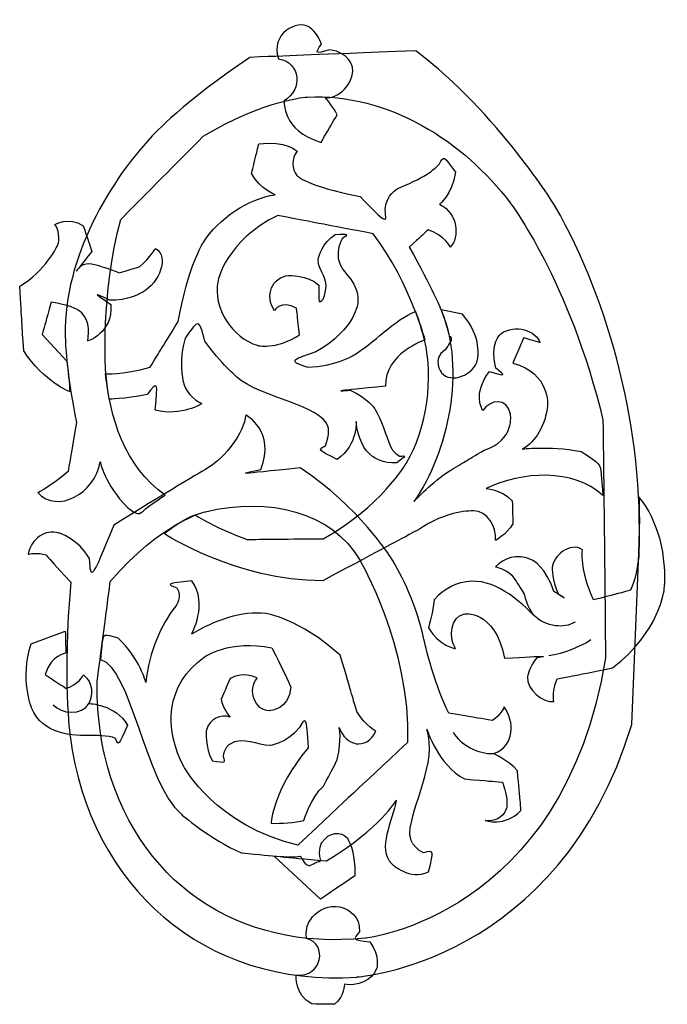
# Model space of a CAD drawing. Extents: x 0 to 8.3, y 0 to 11.3.
# Drawn here: x 4.8 to 5.1, y 5.3 to 5.7 of the extents above; entities that cross this region are included whole.
import ezdxf

# ---------------------------------------------------------------- set-up
doc = ezdxf.new("R2010")
doc.units = 0
doc.layers.add('layer_1', color=7, linetype='CONTINUOUS')

msp = doc.modelspace()

# ---------------------------------------------------------------- linework, layer by layer
at = {"layer": 'layer_1', "color": 1}
for points in [[(4.939008, 5.676344)], [(4.996793, 5.569541)], [(5.091199, 5.491298)], [(4.950786, 5.304924)]]:
    msp.add_lwpolyline(points, close=True, dxfattribs=at)
for points in [[(5.016631, 5.568434), (5.007642, 5.570294)], [(4.839112, 5.559888), (4.849562, 5.548596)], [(5.088143, 5.39521), (5.091154, 5.467608)], [(4.834507, 5.429262), (4.848898, 5.434575)], [(4.956676, 5.321396), (4.937148, 5.339683)]]:
    msp.add_lwpolyline(points, dxfattribs=at)
for points in [[(4.951761, 5.689805), (4.9472, 5.692817), (4.935112, 5.687016), (4.939008, 5.676344)], [(4.957074, 5.682544), (4.955569, 5.687326), (4.951761, 5.689805), (4.951761, 5.689805)], [(4.996971, 5.679709), (4.949724, 5.677806), (4.949724, 5.677806), (4.926875, 5.67692)], [(4.960439, 5.680064), (4.954284, 5.678337), (4.954284, 5.678337), (4.957074, 5.682544)], [(4.970225, 5.672448), (4.970225, 5.672448), (4.96934, 5.67909), (4.960439, 5.680064)], [(5.055863, 5.613998), (5.055863, 5.613998), (5.031819, 5.653186), (4.996971, 5.679709)], [(4.926875, 5.67692), (4.89951, 5.658632), (4.885562, 5.64371), (4.885562, 5.64371)], [(4.939008, 5.676344), (4.94844, 5.67444), (4.949281, 5.663503), (4.941355, 5.658499)], [(4.958668, 5.659916), (4.964159, 5.659252), (4.971111, 5.666071), (4.970225, 5.672448)], [(4.907171, 5.643577), (4.933163, 5.659252), (4.951052, 5.660138), (4.951052, 5.660138)], [(4.941355, 5.658499), (4.941355, 5.658499), (4.940159, 5.646145), (4.956941, 5.641009)], [(4.951052, 5.660138), (4.98559, 5.661865), (5.017118, 5.64154), (5.036955, 5.615326)], [(4.963805, 5.652699), (4.961325, 5.657083), (4.958668, 5.659916), (4.958668, 5.659916)], [(4.956941, 5.641009), (4.961502, 5.648802), (4.961502, 5.648802), (4.963805, 5.652699)], [(4.885562, 5.64371), (4.865858, 5.622677), (4.847215, 5.589113), (4.848942, 5.556655)], [(4.872322, 5.608507), (4.894861, 5.631223), (4.894861, 5.631223), (4.907171, 5.643577)], [(4.930639, 5.640345), (4.942064, 5.642071), (4.946845, 5.63729), (4.946845, 5.63729)], [(4.927584, 5.627857), (4.929178, 5.634278), (4.929178, 5.634278), (4.930639, 5.640345)], [(4.946845, 5.63729), (4.944454, 5.634146), (4.944454, 5.629806), (4.946757, 5.626972)], [(5.006978, 5.631887), (5.008749, 5.635474), (5.008749, 5.635474), (5.013708, 5.628389)], [(5.001708, 5.627548), (5.001708, 5.627548), (5.00441, 5.629275), (5.006978, 5.631887)], [(4.937547, 5.618913), (4.937547, 5.618913), (4.931613, 5.62095), (4.927584, 5.627857)], [(4.946757, 5.626972), (4.946757, 5.626972), (4.950211, 5.622766), (4.973414, 5.618116)], [(4.989354, 5.621481), (4.993561, 5.62343), (4.998432, 5.625466), (5.001708, 5.627548)], [(5.013708, 5.628389), (5.012159, 5.61878), (5.006978, 5.614883), (5.006978, 5.614883)], [(4.983952, 5.61236), (4.984483, 5.619223), (4.989354, 5.621481), (4.989354, 5.621481)], [(4.907127, 5.598633), (4.913636, 5.60895), (4.926388, 5.617363), (4.937547, 5.618913)], [(4.973414, 5.618116), (4.984793, 5.606515), (4.984793, 5.606515), (4.983952, 5.61236)], [(5.006978, 5.614883), (5.014904, 5.61112), (5.015524, 5.600891), (5.011539, 5.596773)], [(5.036955, 5.615326), (5.036955, 5.615326), (5.061841, 5.582648), (5.07601, 5.523844)], [(5.091154, 5.467608), (5.093412, 5.518973), (5.079066, 5.573216), (5.055863, 5.613998)], [(4.844514, 5.606293), (4.844514, 5.606293), (4.850226, 5.609969), (4.856514, 5.605762)], [(4.865946, 5.545054), (4.865946, 5.545054), (4.863776, 5.576227), (4.872322, 5.608507)], [(4.93861, 5.610146), (4.916868, 5.599607), (4.913414, 5.582648), (4.913414, 5.582648)], [(4.978948, 5.602441), (4.960395, 5.605984), (4.960395, 5.605984), (4.93861, 5.610146)], [(4.845666, 5.597526), (4.84664, 5.599607), (4.846153, 5.604788), (4.844514, 5.606293)], [(4.856514, 5.605762), (4.858374, 5.600138), (4.858374, 5.600138), (4.860101, 5.594958)], [(4.955923, 5.592478), (4.955923, 5.592478), (4.957428, 5.598766), (4.962964, 5.602131)], [(4.962964, 5.602131), (4.968587, 5.602353), (4.968587, 5.602353), (4.965886, 5.600271)], [(4.965886, 5.600271), (4.964026, 5.597481), (4.964114, 5.593363), (4.964114, 5.593363)], [(5.00069, 5.557585), (5.00069, 5.557585), (4.995111, 5.580788), (4.978948, 5.602441)], [(5.00224, 5.604079), (4.999317, 5.601467), (4.999317, 5.601467), (4.994225, 5.596817)], [(5.011539, 5.596773), (5.011539, 5.596773), (5.009147, 5.601688), (5.00224, 5.604079)], [(4.829636, 5.580345), (4.840485, 5.586411), (4.845666, 5.597526), (4.845666, 5.597526)], [(4.880337, 5.588537), (4.884853, 5.592655), (4.887068, 5.596242), (4.887068, 5.596242)], [(4.887068, 5.596242), (4.892913, 5.592655), (4.888661, 5.581762), (4.881621, 5.577733)], [(4.896632, 5.565423), (4.900529, 5.588227), (4.907127, 5.598633), (4.907127, 5.598633)], [(4.994225, 5.596817), (5.003745, 5.579725), (5.007864, 5.569718), (5.007864, 5.569718)], [(4.860101, 5.594958), (4.856293, 5.590087), (4.853459, 5.586588), (4.853459, 5.586588)], [(4.959067, 5.580124), (4.959421, 5.584596), (4.95486, 5.587829), (4.955923, 5.592478)], [(4.964114, 5.593363), (4.964203, 5.58557), (4.973015, 5.583799), (4.972484, 5.573526)], [(4.853459, 5.586588), (4.856603, 5.590618), (4.858374, 5.590264), (4.863023, 5.58898)], [(4.863023, 5.58898), (4.863023, 5.58898), (4.867008, 5.587829), (4.871747, 5.585969)], [(4.871747, 5.585969), (4.875865, 5.587164), (4.875865, 5.587164), (4.880337, 5.588537)], [(4.937237, 5.569939), (4.932986, 5.576227), (4.936218, 5.584375), (4.943391, 5.584773)], [(4.943391, 5.584773), (4.943391, 5.584773), (4.950963, 5.585128), (4.956056, 5.580788)], [(4.831319, 5.553024), (4.830611, 5.564714), (4.830611, 5.564714), (4.829636, 5.580345)], [(4.913414, 5.582648), (4.910935, 5.570692), (4.919923, 5.558382), (4.929975, 5.555327)], [(4.956056, 5.580788), (4.955923, 5.572773), (4.955923, 5.572773), (4.957871, 5.574855)], [(4.957871, 5.574855), (4.958846, 5.577644), (4.959067, 5.580124), (4.959067, 5.580124)], [(4.867584, 5.574456), (4.860499, 5.577733), (4.860499, 5.577733), (4.868204, 5.572552)], [(4.881621, 5.577733), (4.881621, 5.577733), (4.87489, 5.573836), (4.867584, 5.574456)], [(4.842876, 5.573526), (4.840485, 5.564759), (4.840485, 5.564759), (4.839112, 5.559888)], [(4.854344, 5.570161), (4.854344, 5.570161), (4.850226, 5.57264), (4.842876, 5.573526)], [(4.868204, 5.572552), (4.868869, 5.560286), (4.858374, 5.557143), (4.858374, 5.557143)], [(4.946624, 5.570958), (4.939805, 5.574722), (4.937237, 5.569939), (4.937237, 5.569939)], [(4.972484, 5.573526), (4.972484, 5.573526), (4.971908, 5.562367), (4.954772, 5.552537)], [(4.858374, 5.557143), (4.859127, 5.561482), (4.858994, 5.567371), (4.854344, 5.570161)], [(4.94782, 5.559799), (4.946978, 5.56746), (4.946978, 5.56746), (4.946624, 5.570958)], [(4.97027, 5.550899), (4.97917, 5.556124), (4.988159, 5.566397), (4.996793, 5.569541)], [(5.007864, 5.569718), (5.018004, 5.545275), (5.010786, 5.510073), (4.996173, 5.489438)], [(4.996793, 5.569541), (4.998343, 5.565511), (4.999539, 5.562057), (5.000735, 5.557585)], [(5.007642, 5.570294), (5.008749, 5.567593), (5.010653, 5.562234), (5.011007, 5.559312)], [(5.023051, 5.549349), (5.023051, 5.549349), (5.025221, 5.559091), (5.016631, 5.568434)], [(4.884809, 5.546161), (4.888617, 5.552404), (4.888617, 5.552404), (4.896632, 5.565423)], [(4.907879, 5.557098), (4.905311, 5.566574), (4.905311, 5.566574), (4.899466, 5.558294)], [(5.032882, 5.560242), (5.038948, 5.564449), (5.047715, 5.561526), (5.049398, 5.556434)], [(4.929975, 5.555327), (4.929975, 5.555327), (4.937635, 5.553069), (4.94782, 5.559799)], [(5.011007, 5.559312), (5.011007, 5.559312), (5.01207, 5.559091), (5.011893, 5.557364)], [(5.030712, 5.545718), (5.028011, 5.556213), (5.032882, 5.560242), (5.032882, 5.560242)], [(4.848942, 5.556655), (4.848942, 5.556655), (4.849739, 5.540847), (4.853636, 5.522781)], [(4.899466, 5.558294), (4.896721, 5.549615), (4.898669, 5.540095), (4.898669, 5.540095)], [(4.921429, 5.54191), (4.921429, 5.54191), (4.91461, 5.547534), (4.907879, 5.557098)], [(5.000735, 5.557585), (5.000735, 5.557585), (4.983687, 5.55174), (4.984129, 5.538102)], [(4.99303, 5.505645), (5.00193, 5.52101), (5.00441, 5.541511), (5.00069, 5.557585)], [(5.011893, 5.557364), (5.01114, 5.556168), (5.01114, 5.556168), (5.009413, 5.553379)], [(5.042491, 5.558471), (5.040542, 5.553955), (5.040542, 5.553955), (5.037974, 5.547844)], [(5.049398, 5.556434), (5.049398, 5.556434), (5.046476, 5.55732), (5.042491, 5.558471)], [(4.850802, 5.535755), (4.850802, 5.535755), (4.840042, 5.539741), (4.831319, 5.553024)], [(4.954772, 5.552537), (4.94348, 5.548729), (4.94348, 5.548729), (4.951406, 5.546117)], [(4.951406, 5.546117), (4.962787, 5.546382), (4.97027, 5.550899), (4.97027, 5.550899)], [(5.009413, 5.553379), (5.003303, 5.549482), (5.007864, 5.543726), (5.007864, 5.543726)], [(4.849562, 5.548596), (4.850005, 5.5447), (4.850669, 5.538855), (4.850802, 5.535755)], [(4.865902, 5.543327), (4.865902, 5.543327), (4.8725, 5.542574), (4.884809, 5.546161)], [(5.007864, 5.543726), (5.011627, 5.538988), (5.02159, 5.542663), (5.023051, 5.549349)], [(5.037974, 5.547844), (5.05387, 5.543637), (5.052586, 5.529822), (5.052586, 5.529822)], [(4.867407, 5.532611), (4.866964, 5.535667), (4.866212, 5.540051), (4.865902, 5.543327)], [(4.891053, 5.492051), (4.874093, 5.504361), (4.867363, 5.524596), (4.865946, 5.545054)], [(4.959952, 5.520833), (4.95734, 5.530043), (4.930949, 5.533364), (4.921429, 5.54191)], [(5.025266, 5.52774), (5.025266, 5.52774), (5.02066, 5.535002), (5.028099, 5.544213)], [(5.028099, 5.544213), (5.03514, 5.542264), (5.03514, 5.542264), (5.030712, 5.545718)], [(4.886891, 5.527873), (4.888041, 5.540316), (4.888041, 5.540316), (4.883437, 5.534559)], [(4.898669, 5.540095), (4.899422, 5.536287), (4.902875, 5.532301), (4.906595, 5.530751)], [(4.984129, 5.538102), (4.962565, 5.535888), (4.962565, 5.535888), (4.969207, 5.536375)], [(4.883437, 5.534559), (4.873473, 5.532523), (4.867407, 5.532611), (4.867407, 5.532611)], [(4.969207, 5.536375), (4.976558, 5.533232), (4.979613, 5.528493), (4.979613, 5.528493)], [(5.036955, 5.526235), (5.035583, 5.533586), (5.028321, 5.532479), (5.025266, 5.52774)], [(4.906595, 5.530751), (4.906595, 5.530751), (4.89827, 5.525172), (4.886891, 5.527873)], [(5.052586, 5.529822), (5.051833, 5.521984), (5.047582, 5.514235), (5.041871, 5.51149)], [(4.925148, 5.525925), (4.924529, 5.518663), (4.916735, 5.508036), (4.90872, 5.503298)], [(4.931525, 5.502855), (4.937901, 5.519106), (4.925148, 5.525925), (4.925148, 5.525925)], [(4.979613, 5.528493), (4.982712, 5.523755), (4.984129, 5.517689), (4.986343, 5.512376)], [(5.025797, 5.511047), (5.038948, 5.515298), (5.036955, 5.526235), (5.036955, 5.526235)], [(4.853636, 5.522781), (4.851201, 5.508789), (4.851201, 5.508789), (4.850049, 5.502103)], [(4.971731, 5.52318), (4.971731, 5.52318), (4.972705, 5.513571), (4.963716, 5.50715)], [(4.978727, 5.508346), (4.974919, 5.511091), (4.972572, 5.516139), (4.971731, 5.52318)], [(5.07601, 5.523844), (5.076542, 5.479829), (5.076542, 5.479829), (5.077118, 5.423328)], [(4.958757, 5.512907), (4.960793, 5.51791), (4.959952, 5.520833), (4.959952, 5.520833)], [(4.963716, 5.50715), (4.95548, 5.51118), (4.95548, 5.51118), (4.958757, 5.512907)], [(5.041871, 5.51149), (5.041871, 5.51149), (5.052454, 5.512995), (5.066756, 5.51056)], [(4.986343, 5.512376), (4.986343, 5.512376), (4.987273, 5.510294), (4.990107, 5.508479)], [(4.990107, 5.508479), (4.99303, 5.508789), (4.99303, 5.508789), (4.988911, 5.505689)], [(5.0099, 5.501527), (5.017827, 5.506309), (5.017827, 5.506309), (5.025797, 5.511047)], [(5.066756, 5.51056), (5.074947, 5.505246), (5.074947, 5.505246), (5.075302, 5.500774)], [(4.837252, 5.493113), (4.845621, 5.484169), (4.861296, 5.492538), (4.863687, 5.506088)], [(4.863687, 5.506088), (4.863687, 5.506088), (4.865415, 5.496877), (4.875156, 5.486781)], [(4.957783, 5.473675), (4.981871, 5.486648), (4.99303, 5.505645), (4.99303, 5.505645)], [(4.988911, 5.505689), (4.983067, 5.505202), (4.978727, 5.508346), (4.978727, 5.508346)], [(4.850049, 5.502103), (4.84323, 5.495947), (4.837252, 5.493113), (4.837252, 5.493113)], [(4.90872, 5.503298), (4.90872, 5.503298), (4.889636, 5.492051), (4.8694, 5.479386)], [(4.94813, 5.503608), (4.92103, 5.500685), (4.92103, 5.500685), (4.931525, 5.502855)], [(4.986388, 5.465793), (4.986388, 5.465793), (4.972971, 5.487224), (4.94813, 5.503608)], [(4.996173, 5.489438), (4.996173, 5.489438), (5.002638, 5.496346), (5.0099, 5.501527)], [(5.075966, 5.491918), (5.063701, 5.503519), (5.041383, 5.502058), (5.026682, 5.494841)], [(5.075302, 5.500774), (5.0757, 5.495947), (5.075966, 5.491918), (5.075966, 5.491918)], [(4.882728, 5.48625), (4.887599, 5.489748), (4.891053, 5.492051), (4.891053, 5.492051)], [(5.026682, 5.494841), (5.026682, 5.494841), (5.032882, 5.494619), (5.037708, 5.489659)], [(4.908056, 5.485055), (4.934979, 5.491254), (4.961281, 5.485365), (4.973414, 5.464464)], [(5.037708, 5.489659), (5.037841, 5.485055), (5.037841, 5.485055), (5.037974, 5.479918)], [(5.091199, 5.491298), (5.091508, 5.484523), (5.091376, 5.473232), (5.091154, 5.466501)], [(5.101914, 5.452464), (5.103198, 5.466014), (5.09939, 5.481557), (5.091199, 5.491298)], [(4.867894, 5.455564), (4.889414, 5.480715), (4.908056, 5.485055), (4.908056, 5.485055)], [(4.875156, 5.486781), (4.879806, 5.483505), (4.879806, 5.483505), (4.882728, 5.48625)], [(4.890698, 5.4758), (4.894595, 5.478767), (4.898979, 5.482088), (4.903673, 5.483726)], [(4.903673, 5.483726), (4.903673, 5.483726), (4.91306, 5.477749), (4.925768, 5.473365)], [(5.02128, 5.485453), (5.02128, 5.485453), (5.009723, 5.485674), (4.998033, 5.477439)], [(5.030667, 5.47301), (5.03111, 5.478767), (5.027125, 5.485365), (5.02128, 5.485453)], [(5.037974, 5.479918), (5.035051, 5.47518), (5.030667, 5.47301), (5.030667, 5.47301)], [(4.846241, 5.476066), (4.840396, 5.477793), (4.834552, 5.473808), (4.833267, 5.467166)], [(4.859127, 5.465305), (4.854389, 5.473675), (4.846241, 5.476066), (4.846241, 5.476066)], [(4.8694, 5.479386), (4.859747, 5.455918), (4.859747, 5.455918), (4.859127, 5.465305)], [(4.95765, 5.455918), (4.920853, 5.455918), (4.890698, 5.4758), (4.890698, 5.4758)], [(4.998033, 5.477439), (4.986653, 5.471372), (4.986653, 5.471372), (4.95765, 5.455918)], [(4.925768, 5.473365), (4.936705, 5.473453), (4.936705, 5.473453), (4.957783, 5.473675)], [(5.067376, 5.469025), (5.062239, 5.472479), (5.054711, 5.466324), (5.054579, 5.461365)], [(4.833267, 5.467166), (4.833267, 5.467166), (4.837695, 5.467963), (4.840618, 5.466856)], [(5.046122, 5.464597), (5.039347, 5.46783), (5.034033, 5.46535), (5.030579, 5.461763)], [(5.072025, 5.447815), (5.066136, 5.460701), (5.067376, 5.469025), (5.067376, 5.469025)], [(4.840618, 5.466856), (4.843629, 5.463579), (4.843629, 5.463579), (4.851201, 5.455254)], [(4.973414, 5.464464), (4.973414, 5.464464), (4.994579, 5.42842), (4.993517, 5.387639)], [(5.000159, 5.432007), (4.997236, 5.445424), (4.991347, 5.457778), (4.986388, 5.465793)], [(5.055243, 5.451357), (5.052099, 5.461675), (5.046122, 5.464597), (5.046122, 5.464597)], [(5.091154, 5.466501), (5.091154, 5.466501), (5.09049, 5.458176), (5.087701, 5.451889)], [(5.030579, 5.461763), (5.030579, 5.461763), (5.034653, 5.461011), (5.037575, 5.458309)], [(5.054579, 5.461365), (5.054579, 5.461365), (5.054446, 5.45614), (5.057103, 5.450428)], [(4.851201, 5.455254), (4.847658, 5.414782), (4.850891, 5.39034), (4.850891, 5.39034)], [(4.862404, 5.413276), (4.864972, 5.433291), (4.864972, 5.433291), (4.867894, 5.455564)], [(4.902344, 5.455918), (4.891495, 5.454634), (4.891495, 5.454634), (4.896012, 5.452863)], [(4.902211, 5.433291), (4.902211, 5.433291), (4.909473, 5.446265), (4.902344, 5.455918)], [(5.016055, 5.455077), (5.016055, 5.455077), (5.009634, 5.453527), (5.004675, 5.447815)], [(5.046874, 5.441217), (5.038328, 5.449852), (5.027878, 5.458088), (5.016055, 5.455077)], [(5.037575, 5.458309), (5.039656, 5.455165), (5.039656, 5.455165), (5.042801, 5.450295)], [(4.896012, 5.452863), (4.898669, 5.449232), (4.895525, 5.445202), (4.895525, 5.445202)], [(5.057103, 5.450428), (5.060734, 5.447992), (5.060734, 5.447992), (5.055243, 5.451357)], [(5.087701, 5.451889), (5.081324, 5.450206), (5.081324, 5.450206), (5.072025, 5.447815)], [(5.08004, 5.419122), (5.100187, 5.434398), (5.101914, 5.452464), (5.101914, 5.452464)], [(5.004675, 5.447815), (5.003834, 5.44166), (5.003834, 5.44166), (5.002284, 5.435993)], [(5.042801, 5.450295), (5.043332, 5.445734), (5.046874, 5.441217), (5.046874, 5.441217)], [(4.895525, 5.445202), (4.889326, 5.437188), (4.884322, 5.425941), (4.88295, 5.412967)], [(4.933606, 5.442059), (4.92351, 5.443343), (4.912041, 5.439269), (4.902211, 5.433291)], [(5.017251, 5.441837), (5.017251, 5.441837), (5.030136, 5.444228), (5.034476, 5.42324)], [(4.965045, 5.424435), (4.947687, 5.440199), (4.933606, 5.442059), (4.933606, 5.442059)], [(5.013664, 5.427269), (5.01052, 5.432096), (5.011849, 5.440863), (5.017251, 5.441837)], [(5.064276, 5.438428), (5.059273, 5.435594), (5.052454, 5.436347), (5.04683, 5.441217)], [(4.848898, 5.434575), (4.849031, 5.431121), (4.849031, 5.428288), (4.849164, 5.425365)], [(5.002284, 5.435993), (5.006845, 5.428243), (5.013664, 5.427269), (5.013664, 5.427269)], [(4.864529, 5.43028), (4.863997, 5.425277), (4.863776, 5.422664), (4.863776, 5.422664)], [(4.871259, 5.431653), (4.86506, 5.433424), (4.86506, 5.433424), (4.864529, 5.43028)], [(4.88295, 5.412967), (4.88295, 5.412967), (4.880337, 5.423107), (4.871259, 5.431653)], [(4.907614, 5.423682), (4.907614, 5.423682), (4.918462, 5.431343), (4.936174, 5.427579)], [(5.010875, 5.399948), (5.004233, 5.413498), (5.000159, 5.432007), (5.000159, 5.432007)], [(5.070962, 5.4309), (5.06587, 5.4278), (5.059494, 5.425188), (5.053118, 5.424169)], [(4.83464, 5.402251), (4.83464, 5.402251), (4.829636, 5.414472), (4.834507, 5.429262)], [(4.936174, 5.427579), (4.941045, 5.417705), (4.941045, 5.417705), (4.944233, 5.410974)], [(4.849164, 5.425365), (4.849164, 5.425365), (4.842832, 5.424657), (4.840441, 5.416288)], [(4.863776, 5.422664), (4.876573, 5.41921), (4.88264, 5.370635), (4.897783, 5.357439)], [(4.899156, 5.377144), (4.890433, 5.393351), (4.891185, 5.411993), (4.907614, 5.423682)], [(4.972085, 5.400701), (4.97027, 5.406679), (4.97027, 5.406679), (4.965045, 5.424435)], [(5.077118, 5.423328), (5.05914, 5.313779), (4.975583, 5.305012), (4.975583, 5.305012)], [(5.034476, 5.42324), (5.053074, 5.424214), (5.053074, 5.424214), (5.048114, 5.423328)], [(5.048114, 5.423328), (5.044704, 5.419653), (5.044173, 5.415314), (5.044173, 5.415314)], [(4.930019, 5.414782), (4.930019, 5.414782), (4.924529, 5.417926), (4.918551, 5.414694)], [(5.05666, 5.414472), (5.061398, 5.415358), (5.061398, 5.415358), (5.08004, 5.419122)], [(4.840441, 5.416288), (4.845356, 5.413055), (4.845356, 5.413055), (4.849252, 5.410487)], [(4.849252, 5.410487), (4.854344, 5.41186), (4.856603, 5.416199), (4.856603, 5.416199)], [(4.856603, 5.416199), (4.860721, 5.412612), (4.860588, 5.407875), (4.858861, 5.404066)], [(4.865415, 5.382546), (4.865415, 5.382546), (4.861961, 5.396804), (4.862404, 5.413276)], [(4.918551, 5.414694), (4.916469, 5.409823), (4.916469, 5.409823), (4.914743, 5.405882)], [(4.9352, 5.401055), (4.928956, 5.400834), (4.92568, 5.410133), (4.930019, 5.414782)], [(5.044173, 5.415314), (5.043553, 5.410265), (5.050682, 5.403978), (5.055332, 5.404952)], [(5.055332, 5.404952), (5.055332, 5.404952), (5.05418, 5.408052), (5.05666, 5.414472)], [(4.944233, 5.410974), (4.943569, 5.401454), (4.9352, 5.401055), (4.9352, 5.401055)], [(4.914743, 5.405882), (4.915185, 5.40203), (4.918551, 5.398354), (4.918551, 5.398354)], [(4.860721, 5.390561), (4.851732, 5.39034), (4.839289, 5.391004), (4.83464, 5.402251)], [(4.843806, 5.403535), (4.847215, 5.399638), (4.855983, 5.398886), (4.858861, 5.404111)], [(4.858861, 5.404066), (4.858861, 5.404066), (4.87002, 5.403845), (4.8752, 5.394901)], [(4.9801, 5.392376), (4.9801, 5.392376), (4.975849, 5.394458), (4.972085, 5.400701)], [(5.034254, 5.402649), (5.034254, 5.402649), (5.032705, 5.398753), (5.029339, 5.396937)], [(5.029782, 5.382945), (5.038904, 5.386), (5.038771, 5.396804), (5.034254, 5.402649)], [(4.918551, 5.398354), (4.914433, 5.399771), (4.909916, 5.397602), (4.908499, 5.392819)], [(4.948085, 5.394192), (4.950565, 5.398753), (4.950565, 5.398753), (4.951451, 5.385424)], [(5.029339, 5.396937), (5.024026, 5.397779), (5.024026, 5.397779), (5.010875, 5.399948)], [(4.8752, 5.394901), (4.871348, 5.386133), (4.871348, 5.386133), (4.870152, 5.389365)], [(4.908499, 5.392819), (4.908499, 5.392819), (4.907746, 5.385557), (4.911067, 5.379845)], [(4.935421, 5.386531), (4.935421, 5.386531), (4.941621, 5.386753), (4.948085, 5.394192)], [(4.963805, 5.380377), (4.965798, 5.389232), (4.964602, 5.393926), (4.964602, 5.393926)], [(4.964602, 5.393926), (4.967126, 5.386399), (4.975982, 5.383831), (4.9801, 5.392376)], [(4.971996, 5.288584), (4.971996, 5.288584), (5.057634, 5.294429), (5.088143, 5.39521)], [(4.994402, 5.349381), (4.995022, 5.360982), (5.006269, 5.379048), (5.00162, 5.393262)], [(5.00162, 5.393262), (5.00162, 5.393262), (5.006269, 5.378118), (5.017561, 5.372229)], [(4.850891, 5.39034), (4.859348, 5.326355), (4.907835, 5.284245), (4.971996, 5.288584)], [(4.870152, 5.389365), (4.867097, 5.390738), (4.860721, 5.390561), (4.860721, 5.390561)], [(4.918418, 5.386974), (4.924174, 5.390561), (4.929797, 5.386399), (4.935421, 5.386531)], [(5.012778, 5.391978), (5.015612, 5.386886), (5.023405, 5.382546), (5.029693, 5.382945)], [(4.915716, 5.381572), (4.916071, 5.385469), (4.918418, 5.386974), (4.918418, 5.386974)], [(4.951451, 5.385424), (4.936528, 5.36758), (4.935864, 5.353543), (4.935864, 5.353543)], [(4.993517, 5.387639), (4.970712, 5.366384), (4.970712, 5.366384), (4.947111, 5.3442)], [(4.975583, 5.305012), (4.921827, 5.299477), (4.878388, 5.328436), (4.865415, 5.382546)], [(4.911067, 5.379845), (4.916735, 5.379048), (4.916735, 5.379048), (4.915716, 5.381572)], [(4.95796, 5.369129), (4.961502, 5.375904), (4.961502, 5.375904), (4.963805, 5.380377)], [(5.039878, 5.375683), (5.035937, 5.380155), (5.029782, 5.382945), (5.029782, 5.382945)], [(4.947111, 5.3442), (4.912484, 5.352569), (4.899156, 5.377144), (4.899156, 5.377144)], [(5.041383, 5.358901), (5.040586, 5.368155), (5.040586, 5.368155), (5.039878, 5.375683)], [(5.017561, 5.372229), (5.028498, 5.371299), (5.028498, 5.371299), (5.033546, 5.370856)], [(4.949724, 5.354738), (4.949724, 5.354738), (4.952558, 5.364436), (4.95796, 5.369129)], [(5.033546, 5.370856), (5.036512, 5.363373), (5.035184, 5.359609), (5.035184, 5.359609)], [(4.959244, 5.337602), (4.982181, 5.351462), (4.988646, 5.36324), (4.988646, 5.36324)], [(4.988646, 5.36324), (4.987229, 5.354517), (4.980321, 5.342783), (4.986831, 5.336407)], [(5.035184, 5.359609), (5.033767, 5.355713), (5.030136, 5.35403), (5.026239, 5.354738)], [(4.897783, 5.357439), (4.897783, 5.357439), (4.910005, 5.346724), (4.923288, 5.340967)], [(5.026239, 5.354738), (5.026239, 5.354738), (5.034653, 5.351816), (5.041383, 5.358901)], [(4.935864, 5.353543), (4.939893, 5.353277), (4.945916, 5.353853), (4.949724, 5.354738)], [(4.957295, 5.345351), (4.960218, 5.349868), (4.965487, 5.350532), (4.968055, 5.347166)], [(4.968055, 5.347166), (4.968055, 5.347166), (4.971465, 5.342606), (4.971244, 5.33127)], [(5.000247, 5.341056), (4.994181, 5.343801), (4.994402, 5.349381), (4.994402, 5.349381)], [(4.956853, 5.337779), (4.95548, 5.342606), (4.957295, 5.345351), (4.957295, 5.345351)], [(4.923288, 5.340967), (4.939362, 5.339462), (4.939362, 5.339462), (4.959244, 5.337602)], [(4.937148, 5.339683), (4.939982, 5.339462), (4.945385, 5.339196), (4.948307, 5.339595)], [(4.948307, 5.339595), (4.948307, 5.339595), (4.949414, 5.336362), (4.951894, 5.335565)], [(5.002372, 5.333041), (5.004675, 5.342163), (5.004675, 5.342163), (5.000247, 5.341056)], [(4.951894, 5.335565), (4.954506, 5.336761), (4.954506, 5.336761), (4.956853, 5.337779)], [(4.986831, 5.336407), (4.986831, 5.336407), (4.994402, 5.329056), (5.002372, 5.333041)], [(4.971244, 5.33127), (4.964424, 5.326709), (4.964424, 5.326709), (4.956676, 5.321396)], [(4.950786, 5.304924), (4.949281, 5.314444), (4.959687, 5.321263), (4.967878, 5.317145)], [(4.967878, 5.317145), (4.967878, 5.317145), (4.973679, 5.314311), (4.973192, 5.307713)], [(4.946447, 5.289337), (4.957517, 5.288451), (4.959908, 5.302532), (4.950786, 5.304924)], [(4.973192, 5.307713), (4.970225, 5.304348), (4.970225, 5.304348), (4.977576, 5.303418)], [(4.977576, 5.303418), (4.982048, 5.297352), (4.98041, 5.292126), (4.98041, 5.292126)], [(4.953045, 5.277204), (4.945517, 5.281101), (4.946447, 5.289337), (4.946447, 5.289337)], [(4.98041, 5.292126), (4.978771, 5.286857), (4.971864, 5.284643), (4.966772, 5.285529)], [(4.966772, 5.285529), (4.966772, 5.285529), (4.966993, 5.280658), (4.962609, 5.277071)], [(4.962609, 5.277071), (4.957827, 5.277116), (4.957827, 5.277116), (4.953045, 5.277204)]]:
    msp.add_open_spline(points, degree=3, dxfattribs=at)

doc.saveas('drawing.dxf')
